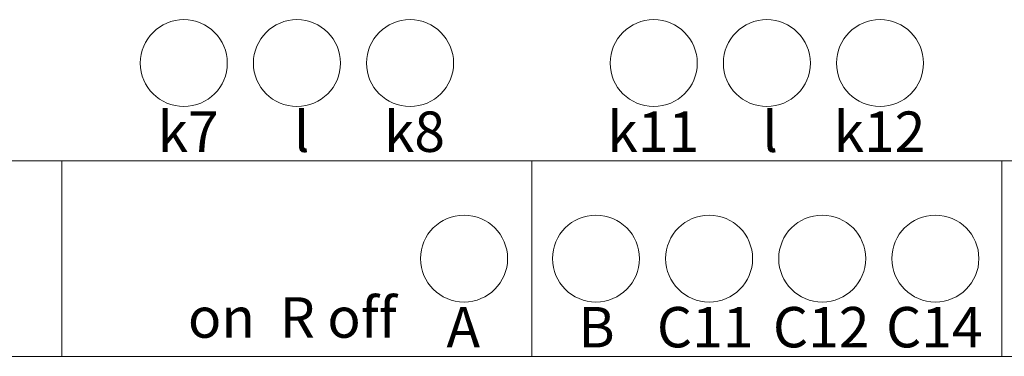
# Model space of a CAD drawing. Extents: x 1051 to 1348, y 60 to 270.
# Drawn here: x 1108 to 1164, y 140 to 159 of the extents above; entities that cross this region are included whole.
import ezdxf
from ezdxf.enums import TextEntityAlignment as Align

# ---------------------------------------------------------------- set-up
doc = ezdxf.new("R2010")
doc.units = 0
doc.header["$MEASUREMENT"] = 0
doc.layers.add('BENDER', color=7, linetype='CONTINUOUS')
doc.styles.add('ARIAL', font='Arial')

msp = doc.modelspace()

# ---------------------------------------------------------------- linework, layer by layer
at = {"layer": 'BENDER', "lineweight": 0}
for p, q in [((1164.213, 150.779), (1056.213, 150.779)), ((1110.213, 150.779), (1110.213, 139.529)), ((1137.213, 150.779), (1137.213, 139.529)), ((1164.213, 150.779), (1218.213, 150.779)), ((1164.213, 150.779), (1164.213, 139.529)), ((1164.213, 139.529), (1056.213, 139.529)), ((1218.213, 139.529), (1164.213, 139.529))]:
    msp.add_line(p, q, dxfattribs=at)
for centre in [(1117.213, 156.404), (1123.713, 156.404), (1130.213, 156.404), (1144.213, 156.404), (1150.713, 156.404), (1157.213, 156.404), (1133.315, 145.154), (1140.894, 145.154), (1147.394, 145.154), (1153.894, 145.154), (1160.394, 145.154)]:
    msp.add_circle(centre, 2.5, dxfattribs=at)

# ---------------------------------------------------------------- texts
at = {"layer": 'BENDER', "lineweight": 0, "style": 'ARIAL'}
for s, height, p in [('k7', 2.3265, (1115.707, 150.567)), ('l', 2.326, (1123.534, 150.567)), ('k8', 2.3265, (1128.706, 150.567)), ('k11', 2.3265, (1141.545, 150.567)), ('l', 2.326, (1150.451, 150.567)), ('k12', 2.3265, (1154.545, 150.567)), ('on  R off', 2.3265, (1117.449, 139.873)), ('A', 2.326, (1132.306, 139.317)), ('B', 2.326, (1139.885, 139.317)), ('C11', 2.3265, (1144.394, 139.317)), ('C12', 2.3265, (1151.06, 139.317)), ('C14', 2.3265, (1157.56, 139.317))]:
    msp.add_text(s, height=height, dxfattribs=at).set_placement(p, align=Align.BOTTOM_LEFT)

doc.saveas('drawing.dxf')
